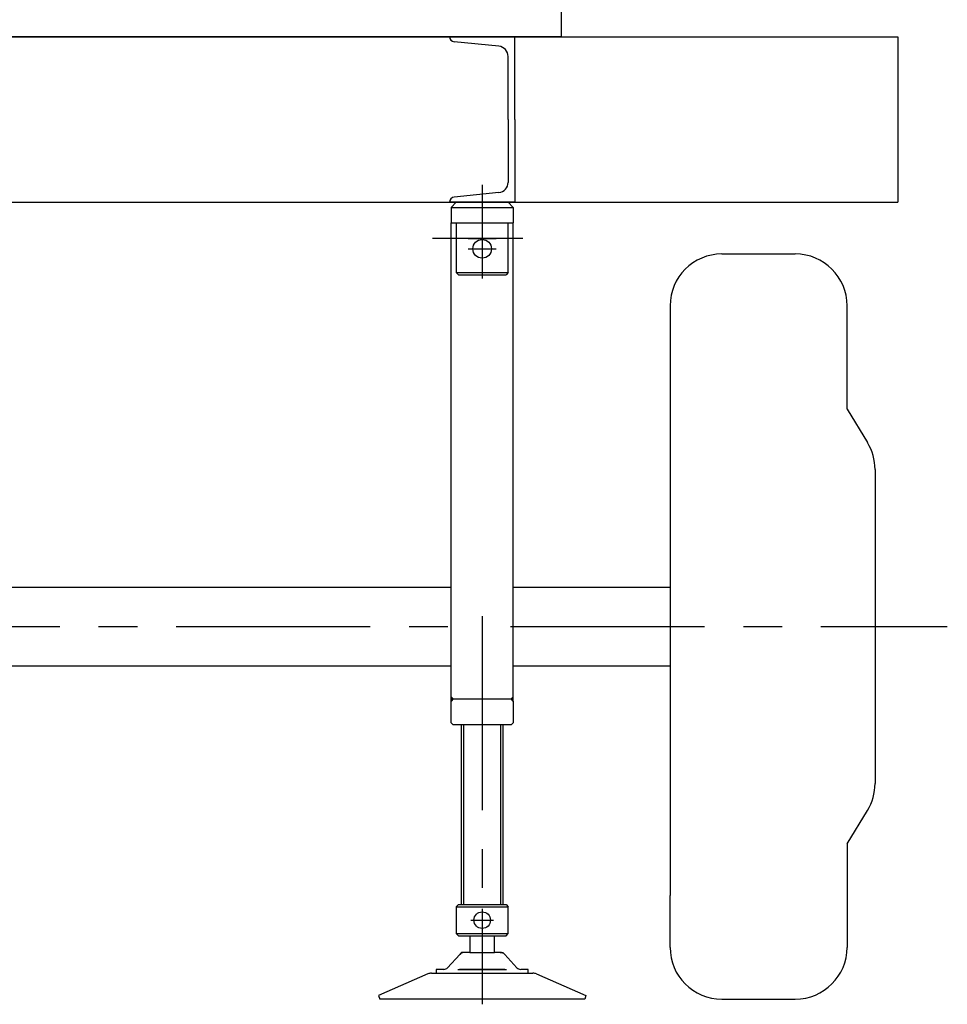
# Model space of a CAD drawing. Units: millimetres. Extents: x -1319 to 9428, y -150 to 13525.
# Drawn here: x -396 to 500, y 10778 to 11729 of the extents above; entities that cross this region are included whole.
import ezdxf

# ---------------------------------------------------------------- set-up
doc = ezdxf.new("R2010")
doc.units = ezdxf.units.MM
doc.header["$LTSCALE"] = 150
doc.linetypes.add('CENTER', pattern=[2, 1.25, -0.25, 0.25, -0.25])
doc.linetypes.add('PHANTOM', pattern=[2.5, 1.25, -0.25, 0.25, -0.25, 0.25, -0.25])
for name, color, linetype in [('1轮廓实线层', 7, 'Continuous'), ('2细线层', 4, 'Continuous'), ('3中心线层', 1, 'CENTER'), ('5剖面线层', 2, 'Continuous'), ('9双点划线层', 6, 'PHANTOM')]:
    doc.layers.add(name, color=color, linetype=linetype)

# ---------------------------------------------------------------- blocks, each defined once
blk = doc.blocks.new('13')
blk.add_line((2047.17, 695.92), (2047.17, 1295.92))
at = {"layer": '1轮廓实线层'}
blk.add_line((2047.17, 695.92), (3147.19, 695.92), dxfattribs=at)
blk = doc.blocks.new('喷雾机23')
at = {"layer": '1轮廓实线层', "xscale": -1, "rotation": 359.9999999999996}
blk.add_blockref('13', (13220.32, -2375.65), dxfattribs=at)

msp = doc.modelspace()

# ---------------------------------------------------------------- hatches: boundary and pattern name
at = {"layer": '5剖面线层'}
for points in [[(21.09, 11075.02), (23.09, 11073.02), (21.09, 11071.02)], [(81.09, 11075.02), (81.09, 11071.02), (79.09, 11073.02)]]:
    msp.add_hatch(color=256, dxfattribs=at).paths.add_polyline_path(points)

# ---------------------------------------------------------------- linework, layer by layer
for p, q in [((-1297.41, 11713.02), (452.59, 11713.02)), ((-927.41, 11713.02), (82.59, 11713.02)), ((452.59, 11713.02), (452.59, 11553.02)), ((21.09, 11548.02), (26.09, 11553.02)), ((81.09, 11548.02), (76.09, 11553.02)), ((21.09, 11548.02), (81.09, 11548.02)), ((21.09, 11548.02), (21.09, 11533.02)), ((81.09, 11548.02), (81.09, 11533.02)), ((21.09, 11533.02), (81.09, 11533.02)), ((26.09, 11533.02), (26.09, 11485.02)), ((76.09, 11485.02), (76.09, 11533.02)), ((282.59, 11503.02), (353.59, 11503.02)), ((26.09, 11485.02), (28.09, 11483.02)), ((26.09, 11485.02), (76.09, 11485.02)), ((76.09, 11485.02), (74.09, 11483.02)), ((28.09, 11483.02), (74.09, 11483.02)), ((232.59, 11453.02), (232.59, 11403.02)), ((403.59, 11353.02), (403.59, 11453.02)), ((232.59, 11403.02), (232.59, 10883.02)), ((403.59, 11353.02), (423.27, 11320.8)), ((430.59, 11294.74), (430.59, 10991.29)), ((-865.91, 11181.02), (21.09, 11181.02)), ((81.09, 11181.02), (232.59, 11181.02)), ((-865.91, 11105.02), (21.09, 11105.02)), ((81.09, 11105.02), (232.59, 11105.02)), ((21.09, 11071.02), (21.09, 11075.02)), ((23.09, 11073.02), (21.09, 11075.02)), ((81.09, 11075.02), (79.09, 11073.02)), ((81.09, 11071.02), (81.09, 11075.02)), ((23.09, 11073.02), (21.09, 11071.02)), ((21.09, 11050.02), (21.09, 11071.02)), ((23.09, 11073.02), (79.09, 11073.02)), ((23.09, 11073.02), (26.09, 11073.02)), ((81.09, 11071.02), (79.09, 11073.02)), ((81.09, 11071.02), (81.09, 11050.02)), ((23.09, 11048.02), (21.09, 11050.02)), ((79.09, 11048.02), (23.09, 11048.02)), ((81.09, 11050.02), (79.09, 11048.02)), ((403.59, 10933.02), (423.27, 10965.24)), ((403.59, 10933.02), (403.59, 10833.02)), ((232.59, 10833.02), (232.59, 10883.02)), ((39.09, 10828.02), (33.61, 10828.02)), ((68.58, 10828.02), (63.09, 10828.02)), ((29.39, 10826.17), (17.58, 10813.38)), ((72.8, 10826.17), (84.61, 10813.38)), ((6.59, 10811.77), (6.59, 10808.02)), ((13.9, 10811.77), (6.59, 10811.77)), ((95.59, 10811.77), (88.28, 10811.77)), ((95.59, 10808.02), (95.59, 10811.77)), ((-1.35, 10807.29), (-48.96, 10786.61)), ((2.13, 10808.02), (100.05, 10808.02)), ((103.54, 10807.29), (151.15, 10786.61)), ((-48.97, 10786.61), (-47.91, 10783.02)), ((150.09, 10783.02), (-47.91, 10783.02)), ((151.16, 10786.61), (150.09, 10783.02)), ((282.59, 10783.02), (353.59, 10783.02))]:
    msp.add_line(p, q)
for centre, radius in [((51.09, 11508.02), 9), ((51.09, 10859.27), 8)]:
    msp.add_circle(centre, radius)
for centre, radius, start, end in [((282.59, 11453.02), 50, 90, 180), ((353.59, 11453.02), 50, 0, 90), ((380.59, 11294.74), 50, 0, 31.40773), ((380.59, 10991.29), 50, 328.59227, 0), ((33.61, 10822.27), 5.75, 90, 137.29061), ((68.58, 10822.27), 5.75, 42.70939, 90), ((282.59, 10833.02), 50, 180, 270), ((353.59, 10833.02), 50, 270, 0), ((13.9, 10816.77), 5, 270, 317.29061), ((88.28, 10816.77), 5, 222.70939, 270), ((2.13, 10799.27), 8.75, 90, 113.47536), ((100.05, 10799.27), 8.75, 66.52464, 90)]:
    msp.add_arc(centre, radius, start, end)
at = {"layer": '1轮廓实线层'}
for p, q in [((82.59, 11713.02), (19.59, 11713.02)), ((82.59, 11633.02), (82.59, 11713.02)), ((67.09, 11703.74), (24.1, 11708.04)), ((76.09, 11633.02), (76.09, 11693.79)), ((76.09, 11633.02), (76.09, 11572.24)), ((82.59, 11633.02), (82.59, 11553.02)), ((67.09, 11562.29), (24.1, 11557.99)), ((-1297.41, 11553.02), (452.59, 11553.02)), ((82.59, 11553.02), (19.59, 11553.02)), ((76.09, 11553.02), (26.09, 11553.02)), ((21.09, 11073.02), (21.09, 11533.02)), ((81.09, 11073.02), (81.09, 11533.02)), ((31.09, 10874.27), (31.09, 11048.02)), ((71.09, 11048.02), (71.09, 10874.27)), ((28.09, 10874.27), (26.09, 10872.27)), ((26.09, 10872.27), (76.09, 10872.27)), ((26.09, 10872.27), (26.09, 10846.27)), ((28.09, 10874.27), (74.09, 10874.27)), ((31.09, 10874.27), (71.09, 10874.27)), ((74.09, 10874.27), (76.09, 10872.27)), ((76.09, 10846.27), (76.09, 10872.27)), ((26.09, 10846.27), (76.09, 10846.27)), ((26.09, 10846.27), (28.09, 10844.27)), ((28.09, 10844.27), (74.09, 10844.27)), ((38.59, 10844.27), (63.59, 10844.27)), ((38.59, 10844.27), (38.59, 10844.27)), ((38.59, 10844.27), (63.59, 10844.27)), ((39.09, 10844.27), (39.09, 10828.02)), ((63.09, 10828.02), (63.09, 10844.27)), ((63.59, 10844.27), (63.59, 10844.27)), ((74.09, 10844.27), (76.09, 10846.27)), ((39.09, 10828.02), (63.09, 10828.02))]:
    msp.add_line(p, q, dxfattribs=at)
for centre, radius, start, end in [((24.59, 11713.02), 5, 180, 264.29), ((66.09, 11693.79), 10, 0, 84.29), ((66.09, 11572.24), 10, 275.71, 0), ((24.59, 11553.02), 5, 95.71, 180)]:
    msp.add_arc(centre, radius, start, end, dxfattribs=at)
at = {"layer": '2细线层'}
for p, q in [((33.34, 10874.27), (33.34, 11048.02)), ((68.84, 11048.02), (68.84, 10874.27))]:
    msp.add_line(p, q, dxfattribs=at)
at = {"layer": '3中心线层'}
for p, q in [((51.09, 11569.83), (51.09, 11489.34)), ((51.09, 11559.83), (51.09, 11479.34)), ((51.09, 11531.52), (51.09, 11504.52)), ((90.33, 11518.02), (2.96, 11518.02)), ((37.59, 11518.02), (64.59, 11518.02)), ((51.09, 11521.52), (51.09, 11494.52)), ((37.59, 11508.02), (64.59, 11508.02)), ((51.09, 11153.02), (51.09, 10819.27)), ((-844.5, 11143.02), (18.94, 11143.02)), ((78.39, 11143.02), (500.43, 11143.02)), ((51.09, 10870.27), (51.09, 10848.27)), ((40.09, 10859.27), (62.09, 10859.27)), ((51.09, 10835.52), (51.09, 10788.52)), ((51.09, 10830.59), (51.09, 10798.13)), ((51.09, 10820.12), (51.09, 10777.98)), ((27.59, 10811.53), (74.59, 10811.53)), ((73.09, 10811.53), (29.09, 10811.53)), ((73.09, 10811.52), (29.09, 10811.52)), ((51.09, 10815.36), (51.09, 10780.46))]:
    msp.add_line(p, q, dxfattribs=at)
at = {"layer": '9双点划线层'}
for p, q in [((31.09, 10828.02), (29.39, 10826.17)), ((33.61, 10828.02), (31.09, 10828.02)), ((68.58, 10828.02), (71.09, 10828.02)), ((71.09, 10828.02), (72.8, 10826.17))]:
    msp.add_line(p, q, dxfattribs=at)

# ---------------------------------------------------------------- block references
at = {"layer": '1轮廓实线层'}
msp.add_blockref('喷雾机23', (-11045.55, 13392.75), dxfattribs=at)

doc.saveas('drawing.dxf')
